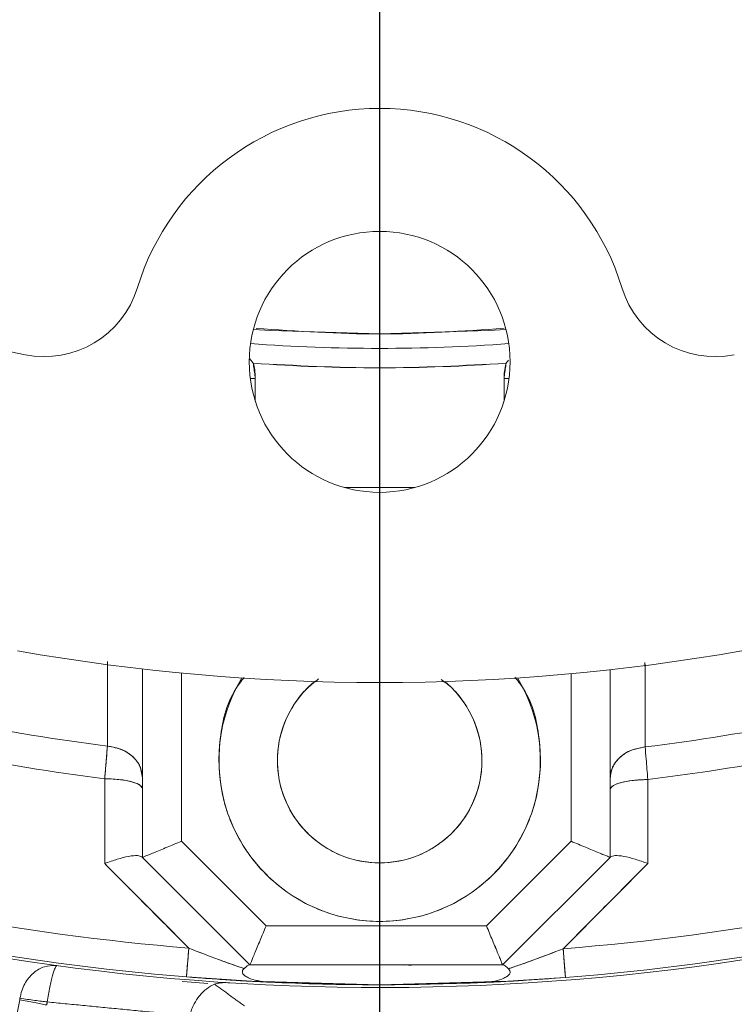
# Model space of a CAD drawing. Extents: x -324 to 208, y -50 to 445.
# Drawn here: x -212 to -211, y 401 to 403 of the extents above; entities that cross this region are included whole.
import ezdxf

# ---------------------------------------------------------------- set-up
doc = ezdxf.new("R2010")
doc.units = 0
doc.header["$LTSCALE"] = 10
doc.header["$MEASUREMENT"] = 0
doc.linetypes.add('CENTER', pattern=[2, 1.25, -0.25, 0.25, -0.25])
doc.layers.get('0').update_dxf_attribs({"linetype": 'CONTINUOUS'})
doc.layers.get('DEFPOINTS').update_dxf_attribs({"linetype": 'CONTINUOUS'})
doc.layers.add('CENTER', color=4, linetype='CENTER')
doc.layers.add('DIM', color=11, linetype='CONTINUOUS')
doc.styles.add('SIMP', font='ROMANS')
doc.dimstyles.get("Standard").update_dxf_attribs({"dimscale": 0, "dimtxt": 0.15625, "dimasz": 0.18, "dimexe": 0.18, "dimexo": 0.09875, "dimgap": 0.09, "dimtad": 0, "dimtih": 1, "dimtoh": 1, "dimdec": 4, "dimzin": 4, "dimdsep": 46, "dimlunit": 5, "dimtxsty": 'SIMP', "dimcen": 0.09, "dimadec": 0, "dimazin": 0, "dimtfac": 1, "dimtdec": 4, "dimtofl": 0, "dimtmove": 2, "dimatfit": 3, "dimfxl": 0, "dimtolj": 1, "dimtzin": 4, "dimarcsym": 0})

# ---------------------------------------------------------------- blocks, each defined once
blk = doc.blocks.new('*D12')
at = {"layer": 'DEFPOINTS', "color": 0}
for p in [(-267.0463, 409.8587), (-156.4114, 343.3056)]:
    blk.add_point(p, dxfattribs=at)
at = {"layer": 'DIM', "color": 0, "lineweight": -2}
for p, q in [((-274.45, 414.3124), (-278.77, 414.3124)), ((-270.7482, 412.0855), (-274.45, 414.3124))]:
    blk.add_line(p, q, dxfattribs=at)
at = {"layer": 'DIM', "color": 0}
blk.add_solid([(-270.377, 412.7025), (-271.1193, 411.4686), (-267.0463, 409.8587)], dxfattribs=at)
at = {"layer": 'DIM', "color": 0, "insert": (-302.0014, 414.3124), "char_height": 3.75, "attachment_point": 5, "style": 'SIMP'}
blk.add_mtext('\\A1;∅129{\\H1.000000x;\\S1/8;} [∅3279]', dxfattribs=at)
blk = doc.blocks.new('*D18')
at = {"layer": 'DEFPOINTS', "color": 0}
for p in [(-211.7289, 440.9049), (-148.2361, 387.7776), (-211.7289, 376.5822), (-162.2346, 348.0066), (-211.7289, 252.6903)]:
    blk.add_point(p, dxfattribs=at)
at = {"layer": 'DIM', "color": 0, "lineweight": -2}
for p, q in [((-211.7289, 443.2749), (-211.7289, 444.0544)), ((-160.1821, 346.8216), (-153.2962, 342.846))]:
    blk.add_line(p, q, dxfattribs=at)
for start, end in [(41.486736, 86.160147), (333.839853, 32.498436)]:
    blk.add_arc((-211.7289, 376.5822), 64.4723, start, end, dxfattribs=at)
at = {"layer": 'DIM', "color": 0}
for points in [[(-207.4354, 440.1901), (-207.3872, 441.6293), (-211.7289, 441.0544)], [(-153.2255, 347.8186), (-154.496, 348.4964), (-155.8942, 344.346)]]:
    blk.add_solid(points, dxfattribs=at)
at = {"layer": 'DIM', "color": 0, "insert": (-160.1444, 415.2566), "char_height": 3.75, "attachment_point": 5, "style": 'SIMP'}
blk.add_mtext('\\A1;120°', dxfattribs=at)

msp = doc.modelspace()

# ---------------------------------------------------------------- linework, layer by layer
at = {"color": 7, "linetype": 'Continuous', "lineweight": 15}
for p, q in [((-211.98011, 402.73385), (-211.99025, 402.73385)), ((-211.98011, 402.68775), (-211.98011, 402.73385)), ((-211.98011, 402.73385), (-211.98011, 402.68775)), ((-211.46748, 402.73385), (-211.47763, 402.73385)), ((-211.47763, 402.73385), (-211.47763, 402.68775)), ((-211.47763, 402.68775), (-211.47763, 402.73385)), ((-211.65851, 402.51326), (-211.79923, 402.51326)), ((-211.79923, 402.51326), (-211.65851, 402.51326)), ((-212.2082, 401.76638), (-212.2082, 402.14692)), ((-212.2082, 402.14692), (-212.2082, 401.76638)), ((-211.26332, 402.14536), (-211.26332, 401.76638)), ((-211.26332, 401.76638), (-211.26332, 402.14536)), ((-212.12946, 401.799), (-212.12946, 402.13865)), ((-212.12946, 402.13865), (-212.12946, 401.799)), ((-211.34206, 402.13735), (-211.34206, 401.799)), ((-211.34206, 401.799), (-211.34206, 402.13735)), ((-211.95847, 401.62801), (-212.12946, 401.799)), ((-212.12946, 401.799), (-211.95847, 401.62801)), ((-211.34206, 401.799), (-211.51305, 401.62801)), ((-211.51305, 401.62801), (-211.34206, 401.799)), ((-211.99108, 401.54927), (-212.2082, 401.76638)), ((-212.2082, 401.76638), (-211.99108, 401.54927)), ((-211.26332, 401.76638), (-211.48043, 401.54927)), ((-211.48043, 401.54927), (-211.26332, 401.76638)), ((-211.51305, 401.62801), (-211.95847, 401.62801)), ((-211.95847, 401.62801), (-211.51305, 401.62801)), ((-212.11925, 401.52515), (-212.11452, 401.58331)), ((-211.35812, 401.58213), (-211.35358, 401.52394)), ((-211.48043, 401.54927), (-211.99108, 401.54927)), ((-211.99108, 401.54927), (-211.48043, 401.54927)), ((-211.80332, 401.54927), (-211.72887, 401.54869)), ((-211.80332, 401.54927), (-211.68133, 401.54893)), ((-211.72887, 401.54869), (-211.65441, 401.54927)), ((-211.97059, 401.51538), (-211.72887, 401.50932)), ((-212.52739, 401.11304), (-212.45623, 401.47915))]:
    msp.add_line(p, q, dxfattribs=at)
at = {"color": 7, "linetype": 'Continuous', "lineweight": 15, "flags": 128}
for points in [[(-211.72887, 402.82348), (-211.94918, 402.8304), (-211.98408, 402.83277)], [(-211.47366, 402.83277), (-211.50856, 402.8304), (-211.72887, 402.82348)], [(-211.67062, 401.54905), (-211.66465, 401.54912), (-211.65441, 401.54927)], [(-211.72887, 401.50932), (-211.98774, 401.51627), (-212.11925, 401.52515)], [(-212.11925, 401.52515), (-211.98774, 401.51627), (-211.98287, 401.51601)], [(-211.35358, 401.52394), (-211.47, 401.51627), (-211.72887, 401.50932)], [(-211.72887, 401.50932), (-211.47, 401.51627), (-211.35358, 401.52394)], [(-212.07585, 401.51195), (-212.11774, 401.51515), (-212.12765, 401.51596)]]:
    msp.add_lwpolyline(points, dxfattribs=at)
at = {"color": 7, "linetype": 'Continuous', "lineweight": 15}
for centre, radius in [((-211.72887, 376.58215), 53.75), ((-211.72887, 376.58215), 49.245), ((-211.72887, 376.58215), 47), ((-211.72887, 402.76719), 0.2635)]:
    msp.add_circle(centre, radius, dxfattribs=at)
for centre, radius, start, end in [((-211.72887, 376.58215), 47, 0, 141), ((-211.72887, 406.33215), 8.25, 159.264981, 0), ((-211.72887, 406.33215), 8.01644, 158.631684, 270), ((-211.72887, 406.33215), 7.97844, 180, 21.475115), ((-211.72887, 406.33215), 6.62598, 180, 26.156379), ((-211.72887, 406.33215), 6.59449, 153.709149, 26.290851), ((-211.72887, 406.33215), 6.57055, 153.605971, 25.66596), ((-211.72887, 406.33215), 6.54457, 153.493025, 25.420863), ((-211.72887, 406.33215), 6.4728, 153.175745, 25.555048), ((-211.72887, 406.33215), 6.29921, 152.37451, 27.62549), ((-211.72887, 406.33215), 8.01644, 270, 21.368316), ((-211.72887, 406.33215), 7.93307, 160.132798, 334.867202), ((-211.72887, 406.33215), 7.97244, 160.355385, 334.644615), ((-211.72887, 406.33215), 6.31307, 190.807478, 4.192522), ((-211.72887, 402.76719), 0.51181, 17.02259, 162.97741), ((-212.40648, 402.97465), 0.19685, 258.58977, 342.97741), ((-211.05125, 402.97465), 0.19685, 197.02259, 281.41023), ((-211.72887, 406.33215), 3.62205, 254.53012, 258.58977), ((-211.72887, 406.33215), 3.53779, 265.77045, 274.22955), ((-211.72887, 406.33215), 3.53779, 265.77045, 274.22955), ((-211.72887, 406.33215), 3.57695, 265.90587, 274.09413), ((-211.72887, 406.33215), 4.2126, 260, 280), ((-211.72887, 401.96208), 0.3248, 149.1178, 30.8822), ((-211.72887, 401.96208), 0.20669, 129.48191, 50.51809), ((-211.72887, 406.33215), 4.37564, 254.64973, 262.77931), ((-211.72887, 406.33215), 4.37564, 254.64973, 262.77931), ((-211.72887, 406.33215), 4.37564, 277.04149, 285.35027), ((-211.72887, 406.33215), 4.37564, 277.04149, 285.35027), ((-211.72887, 406.33215), 4.44162, 254.61712, 262.81509), ((-211.72887, 406.33215), 4.44162, 254.61712, 262.81509), ((-211.72887, 406.33215), 4.44162, 277.00661, 285.38288), ((-211.72887, 406.33215), 4.44162, 277.00661, 285.38288), ((-211.72887, 406.33215), 8.875, 213.655943, 329.548777), ((-211.72887, 406.33215), 4.76447, 252.99847, 265.35719), ((-211.72887, 406.33215), 4.76447, 252.99847, 265.35719), ((-211.72887, 406.33215), 4.76447, 274.46296, 287.00153), ((-211.72887, 406.33215), 4.76447, 274.46296, 287.00153), ((-211.72887, 406.33215), 4.82847, 251.73165, 288.52164), ((-211.72887, 406.33215), 4.82283, 252.99847, 265.35719), ((-211.72887, 406.33215), 4.82283, 252.99847, 265.35719), ((-211.72887, 406.33215), 4.82283, 274.46296, 287.00153), ((-211.72887, 406.33215), 4.82283, 274.46296, 287.00153), ((-211.72887, 406.33215), 4.82283, 267.33419, 272.49207)]:
    msp.add_arc(centre, radius, start, end, dxfattribs=at)
for points, knots in [([(-211.97866, 402.83472), (-211.8954, 402.82909), (-211.72835, 402.8178), (-211.5613, 402.82923), (-211.47752, 402.83496)], [0, 0, 0, 0, 0.4984397, 1, 1, 1, 1]), ([(-211.98011, 402.73385), (-211.98034, 402.73961), (-211.98076, 402.74992), (-211.98318, 402.75993), (-211.98425, 402.76433)], [0, 0, 0, 0, 0.5599834, 1, 1, 1, 1]), ([(-211.47349, 402.76433), (-211.55862, 402.75976), (-211.72887, 402.75063), (-211.89912, 402.75976), (-211.98425, 402.76433)], [0, 0, 0, 0, 0.5, 1, 1, 1, 1]), ([(-211.47349, 402.76433), (-211.47481, 402.75871), (-211.47716, 402.74867), (-211.47748, 402.73838), (-211.47763, 402.73385)], [0, 0, 0, 0, 0.56005008, 1, 1, 1, 1]), ([(-212.27853, 402.16212), (-212.27857, 402.14241), (-212.27868, 402.08543), (-212.27878, 402.02847), (-212.27885, 401.99122)], [0, 0, 0, 0, 0.3459421, 1, 1, 1, 1]), ([(-211.19247, 401.98952), (-211.19255, 402.03691), (-211.19265, 402.09379), (-211.19276, 402.1507), (-211.19278, 402.16019)], [0, 0, 0, 0, 0.83322868, 1, 1, 1, 1]), ([(-211.45575, 402.13075), (-211.44965, 402.12305), (-211.42015, 402.08576), (-211.40168, 402.00085), (-211.40538, 401.89183), (-211.44677, 401.78887), (-211.52094, 401.70393), (-211.6199, 401.64943), (-211.72887, 401.63137), (-211.83784, 401.64943), (-211.9368, 401.70393), (-212.01097, 401.78887), (-212.05237, 401.89184), (-212.05602, 402.00083), (-212.03779, 402.08533), (-212.00862, 402.12229), (-212.00283, 402.12962)], [0, 0, 0, 0, 0.0213878, 0.1035801, 0.1810971, 0.2586123, 0.3408039, 0.4229967, 0.5005121, 0.5780275, 0.6602204, 0.742412, 0.8199272, 0.8974441, 0.9796365, 1, 1, 1, 1]), ([(-211.85218, 402.12679), (-211.86003, 402.12086), (-211.87925, 402.10637), (-211.9028, 402.07605), (-211.92794, 402.02815), (-211.94053, 401.96205), (-211.92789, 401.89608), (-211.90291, 401.84795), (-211.87607, 401.81488), (-211.843, 401.78803), (-211.79486, 401.76306), (-211.72887, 401.75039), (-211.66287, 401.76306), (-211.61474, 401.78803), (-211.58167, 401.81488), (-211.55482, 401.84795), (-211.52985, 401.89608), (-211.51721, 401.96205), (-211.52979, 402.02816), (-211.55495, 402.07604), (-211.57823, 402.10609), (-211.59713, 402.12037), (-211.60467, 402.12606)], [0, 0, 0, 0, 0.0286298, 0.0700464, 0.1106029, 0.1859408, 0.2612786, 0.3018332, 0.3432498, 0.3846665, 0.4252219, 0.5005594, 0.575897, 0.6164524, 0.6578691, 0.6992857, 0.7398402, 0.8151781, 0.8905159, 0.9310725, 0.9724891, 1, 1, 1, 1]), ([(-212.27885, 401.99122), (-212.27971, 401.98104), (-212.28125, 401.96285), (-212.28343, 401.93685), (-212.28439, 401.92541)], [0, 0, 0, 0, 0.5599374, 1, 1, 1, 1]), ([(-212.28439, 401.92541), (-212.28316, 401.93993), (-212.28097, 401.96584), (-212.2795, 401.98347), (-212.27885, 401.99122)], [0, 0, 0, 0, 0.5600449, 1, 1, 1, 1]), ([(-212.27885, 401.99122), (-212.26824, 401.98927), (-212.24703, 401.98536), (-212.22415, 401.96824), (-212.2106, 401.94812), (-212.209, 401.93428), (-212.2082, 401.92736)], [0, 0, 0, 0, 0.2796776, 0.5593641, 0.7796817, 1, 1, 1, 1]), ([(-212.2082, 401.92736), (-212.20949, 401.93616), (-212.21208, 401.95377), (-212.23062, 401.97408), (-212.25378, 401.98714), (-212.27049, 401.98986), (-212.27885, 401.99122)], [0, 0, 0, 0, 0.27964676, 0.55933787, 0.77966238, 1, 1, 1, 1]), ([(-211.19247, 401.98952), (-211.2031, 401.98758), (-211.22436, 401.98371), (-211.24731, 401.96658), (-211.26091, 401.94643), (-211.26252, 401.93257), (-211.26332, 401.92564)], [0, 0, 0, 0, 0.2796673, 0.5593389, 0.7796953, 1, 1, 1, 1]), ([(-211.26332, 401.92564), (-211.26202, 401.93446), (-211.25943, 401.9521), (-211.24082, 401.97242), (-211.2176, 401.98548), (-211.20085, 401.98817), (-211.19247, 401.98952)], [0, 0, 0, 0, 0.2796631, 0.5593117, 0.7796343, 1, 1, 1, 1]), ([(-211.18706, 401.92371), (-211.18825, 401.93819), (-211.19037, 401.96411), (-211.19183, 401.98174), (-211.19247, 401.98952)], [0, 0, 0, 0, 0.5587028, 1, 1, 1, 1]), ([(-211.19247, 401.98952), (-211.19184, 401.98177), (-211.1904, 401.96414), (-211.18826, 401.93822), (-211.18706, 401.92371)], [0, 0, 0, 0, 0.4399464, 1, 1, 1, 1]), ([(-212.28439, 401.92541), (-212.28441, 401.89342), (-212.28444, 401.83628), (-212.28447, 401.77914), (-212.28448, 401.754)], [0, 0, 0, 0, 0.5599982, 1, 1, 1, 1]), ([(-212.28439, 401.92541), (-212.27313, 401.92495), (-212.2506, 401.92403), (-212.22568, 401.91862), (-212.21084, 401.91205), (-212.20908, 401.90748), (-212.2082, 401.90519)], [0, 0, 0, 0, 0.27963934, 0.5592777, 0.77961371, 1, 1, 1, 1]), ([(-212.2082, 401.90519), (-212.20962, 401.9081), (-212.21247, 401.91392), (-212.23274, 401.92049), (-212.25781, 401.92451), (-212.27553, 401.92511), (-212.28439, 401.92541)], [0, 0, 0, 0, 0.2796227, 0.5592738, 0.7796328, 1, 1, 1, 1]), ([(-211.18706, 401.92371), (-211.19833, 401.92325), (-211.22088, 401.92233), (-211.24582, 401.91691), (-211.26068, 401.91034), (-211.26244, 401.90577), (-211.26332, 401.90348)], [0, 0, 0, 0, 0.27963825, 0.55928511, 0.77963987, 1, 1, 1, 1]), ([(-211.26332, 401.90348), (-211.26189, 401.90639), (-211.25905, 401.91221), (-211.23875, 401.91879), (-211.21366, 401.92281), (-211.19593, 401.92341), (-211.18706, 401.92371)], [0, 0, 0, 0, 0.2796479, 0.559259, 0.7796395, 1, 1, 1, 1]), ([(-211.18697, 401.75401), (-211.18699, 401.78568), (-211.18702, 401.84225), (-211.18705, 401.89882), (-211.18706, 401.92371)], [0, 0, 0, 0, 0.56000033, 1, 1, 1, 1]), ([(-212.12946, 401.799), (-212.13932, 401.79492), (-212.15963, 401.7865), (-212.18206, 401.77721), (-212.19574, 401.77154), (-212.20297, 401.76855), (-212.20739, 401.76672), (-212.20793, 401.7665), (-212.2082, 401.76638)], [0, 0, 0, 0, 0.2482044, 0.5115555, 0.6436792, 0.7681936, 0.8851644, 1, 1, 1, 1]), ([(-212.2082, 401.76638), (-212.20793, 401.7665), (-212.20739, 401.76672), (-212.20297, 401.76855), (-212.19574, 401.77155), (-212.18206, 401.77721), (-212.15963, 401.7865), (-212.13932, 401.79492), (-212.12946, 401.799)], [0, 0, 0, 0, 0.1148351, 0.2318068, 0.3563201, 0.4884449, 0.7517958, 1, 1, 1, 1]), ([(-211.26332, 401.76638), (-211.26359, 401.7665), (-211.26413, 401.76672), (-211.26854, 401.76855), (-211.27578, 401.77154), (-211.28945, 401.77721), (-211.31189, 401.7865), (-211.3322, 401.79492), (-211.34206, 401.799)], [0, 0, 0, 0, 0.1148354, 0.2318062, 0.3563177, 0.4884448, 0.7517956, 1, 1, 1, 1]), ([(-211.34206, 401.799), (-211.3322, 401.79492), (-211.31189, 401.7865), (-211.28946, 401.77721), (-211.27578, 401.77155), (-211.26855, 401.76855), (-211.26413, 401.76672), (-211.26359, 401.7665), (-211.26332, 401.76638)], [0, 0, 0, 0, 0.2482047, 0.5115558, 0.6436768, 0.7681932, 0.8851647, 1, 1, 1, 1]), ([(-212.20939, 401.76758), (-212.2118, 401.76874), (-212.21687, 401.77118), (-212.23508, 401.7691), (-212.25846, 401.76343), (-212.2758, 401.75714), (-212.28448, 401.754)], [0, 0, 0, 0, 0.2375865, 0.498723, 0.7492117, 1, 1, 1, 1]), ([(-212.28448, 401.754), (-212.2758, 401.75714), (-212.25845, 401.76342), (-212.23509, 401.76913), (-212.21684, 401.77111), (-212.21179, 401.76872), (-212.20939, 401.76758)], [0, 0, 0, 0, 0.2507867, 0.5012907, 0.7624451, 1, 1, 1, 1]), ([(-211.18697, 401.75401), (-211.19566, 401.75715), (-211.21302, 401.76344), (-211.2364, 401.76912), (-211.25463, 401.7712), (-211.25971, 401.76875), (-211.26212, 401.76758)], [0, 0, 0, 0, 0.2507916, 0.5013108, 0.7623749, 1, 1, 1, 1]), ([(-211.26212, 401.76758), (-211.25972, 401.76872), (-211.25467, 401.77112), (-211.2364, 401.76914), (-211.21302, 401.76343), (-211.19566, 401.75715), (-211.18697, 401.75401)], [0, 0, 0, 0, 0.2375898, 0.4986747, 0.7492096, 1, 1, 1, 1]), ([(-212.28448, 401.754), (-212.25274, 401.72213), (-212.19606, 401.6652), (-212.13944, 401.60834), (-212.11452, 401.58331)], [0, 0, 0, 0, 0.5599777, 1, 1, 1, 1]), ([(-211.35812, 401.58213), (-211.32619, 401.6142), (-211.26916, 401.67146), (-211.21209, 401.72879), (-211.18697, 401.75401)], [0, 0, 0, 0, 0.5600247, 1, 1, 1, 1]), ([(-211.95847, 401.62801), (-211.96255, 401.61815), (-211.97097, 401.59784), (-211.98026, 401.57541), (-211.98592, 401.56173), (-211.98892, 401.5545), (-211.99075, 401.55008), (-211.99097, 401.54954), (-211.99108, 401.54927)], [0, 0, 0, 0, 0.248201, 0.5115601, 0.6436747, 0.7681959, 0.8851634, 1, 1, 1, 1]), ([(-211.99108, 401.54927), (-211.99097, 401.54954), (-211.99075, 401.55008), (-211.98892, 401.5545), (-211.98593, 401.56173), (-211.98026, 401.5754), (-211.97097, 401.59784), (-211.96255, 401.61815), (-211.95847, 401.62801)], [0, 0, 0, 0, 0.114835, 0.2318048, 0.3563165, 0.4884425, 0.7518002, 1, 1, 1, 1]), ([(-211.48043, 401.54927), (-211.48054, 401.54954), (-211.48077, 401.55008), (-211.4826, 401.5545), (-211.4856, 401.56173), (-211.49126, 401.57541), (-211.50055, 401.59784), (-211.50897, 401.61815), (-211.51305, 401.62801)], [0, 0, 0, 0, 0.1148362, 0.2318034, 0.3563154, 0.4884414, 0.7517997, 1, 1, 1, 1]), ([(-211.51305, 401.62801), (-211.50896, 401.61815), (-211.50055, 401.59784), (-211.49126, 401.5754), (-211.48559, 401.56173), (-211.4826, 401.55449), (-211.48077, 401.55008), (-211.48054, 401.54954), (-211.48043, 401.54927)], [0, 0, 0, 0, 0.2482006, 0.5115592, 0.6436738, 0.7681945, 0.8851646, 1, 1, 1, 1]), ([(-212.11452, 401.58331), (-212.11525, 401.57431), (-212.11672, 401.55631), (-212.11821, 401.53786), (-212.11909, 401.52704), (-212.1192, 401.52578), (-212.11925, 401.52515)], [0, 0, 0, 0, 0.2797674, 0.5594603, 0.7797753, 1, 1, 1, 1]), ([(-212.00264, 401.54209), (-212.01053, 401.54471), (-212.02714, 401.55024), (-212.0651, 401.56398), (-212.09444, 401.57545), (-212.11452, 401.58331)], [0, 0, 0, 0, 0.2225113, 0.4677259, 1, 1, 1, 1]), ([(-212.11452, 401.58331), (-212.09428, 401.57535), (-212.05634, 401.56041), (-212.01972, 401.54792), (-212.00264, 401.54209)], [0, 0, 0, 0, 0.5333724, 1, 1, 1, 1]), ([(-211.35812, 401.58213), (-211.37796, 401.57442), (-211.40694, 401.56315), (-211.44447, 401.54967), (-211.46092, 401.54423), (-211.46876, 401.54164)], [0, 0, 0, 0, 0.5319589, 0.7770119, 1, 1, 1, 1]), ([(-211.46876, 401.54164), (-211.45184, 401.54738), (-211.41561, 401.55966), (-211.37811, 401.57432), (-211.35812, 401.58213)], [0, 0, 0, 0, 0.4669847, 1, 1, 1, 1]), ([(-211.35358, 401.52394), (-211.35366, 401.52497), (-211.35382, 401.52701), (-211.35498, 401.54184), (-211.35646, 401.56076), (-211.35757, 401.57501), (-211.35812, 401.58213)], [0, 0, 0, 0, 0.2797173, 0.5594683, 0.7797063, 1, 1, 1, 1]), ([(-212.45564, 401.48214), (-212.45458, 401.48716), (-212.45245, 401.49739), (-212.44632, 401.51115), (-212.4383, 401.52336), (-212.4253, 401.53683), (-212.40599, 401.54788), (-212.39031, 401.54802), (-212.38231, 401.54809)], [0, 0, 0, 0, 0.112286, 0.2286273, 0.3442143, 0.4715111, 0.730427, 1, 1, 1, 1]), ([(-212.38113, 401.54793), (-212.38229, 401.54701), (-212.38463, 401.54515), (-212.38885, 401.53243), (-212.39259, 401.51759), (-212.39537, 401.50453), (-212.39811, 401.4901), (-212.39973, 401.47964), (-212.40053, 401.47452)], [0, 0, 0, 0, 0.25789812, 0.52095545, 0.65053073, 0.7679109, 0.88620024, 1, 1, 1, 1]), ([(-212.38231, 401.54809), (-212.38209, 401.54806), (-212.38169, 401.548), (-212.3813, 401.54795), (-212.38113, 401.54793)], [0, 0, 0, 0, 0.5596092, 1, 1, 1, 1]), ([(-212.00264, 401.54209), (-212.0004, 401.54413), (-211.99592, 401.54823), (-211.99336, 401.54892), (-211.99208, 401.54927)], [0, 0, 0, 0, 0.49984329, 1, 1, 1, 1]), ([(-211.99208, 401.54927), (-211.99338, 401.54891), (-211.99593, 401.54821), (-212.00042, 401.54411), (-212.00264, 401.54209)], [0, 0, 0, 0, 0.50780651, 1, 1, 1, 1]), ([(-211.46876, 401.54164), (-211.47102, 401.54379), (-211.47562, 401.54814), (-211.47819, 401.54889), (-211.47949, 401.54927)], [0, 0, 0, 0, 0.4928604, 1, 1, 1, 1]), ([(-211.47949, 401.54927), (-211.4782, 401.5489), (-211.47562, 401.54816), (-211.47104, 401.54381), (-211.46876, 401.54164)], [0, 0, 0, 0, 0.5020793, 1, 1, 1, 1]), ([(-211.95318, 401.51454), (-211.96429, 401.51508), (-211.98659, 401.51616), (-212.04333, 401.51939), (-212.08887, 401.52284), (-212.11925, 401.52515)], [0, 0, 0, 0, 0.2485445, 0.4986784, 1, 1, 1, 1]), ([(-212.11925, 401.52515), (-212.08444, 401.52255), (-212.02256, 401.51792), (-211.97429, 401.51557), (-211.95318, 401.51454)], [0, 0, 0, 0, 0.5625153, 1, 1, 1, 1]), ([(-212.00264, 401.54209), (-212.00384, 401.54081), (-212.00567, 401.53889), (-212.0065, 401.53554), (-212.00604, 401.53291), (-212.00447, 401.53035), (-212.00086, 401.5269), (-211.99161, 401.52179), (-211.97494, 401.5166), (-211.96083, 401.51526), (-211.95318, 401.51454)], [0, 0, 0, 0, 0.1184892, 0.1793359, 0.2341727, 0.2852102, 0.3392617, 0.4662922, 0.7107311, 1, 1, 1, 1]), ([(-211.95318, 401.51454), (-211.96083, 401.51526), (-211.97494, 401.5166), (-211.99136, 401.52172), (-212.00056, 401.52672), (-212.00431, 401.53014), (-212.00601, 401.53281), (-212.00648, 401.53539), (-212.00576, 401.53877), (-212.00391, 401.54073), (-212.00264, 401.54209)], [0, 0, 0, 0, 0.2892569, 0.5336941, 0.6506305, 0.7112875, 0.7658705, 0.8185388, 0.8743811, 1, 1, 1, 1]), ([(-211.46876, 401.54164), (-211.4675, 401.54024), (-211.46568, 401.53822), (-211.46508, 401.53475), (-211.46567, 401.53213), (-211.4675, 401.52943), (-211.47138, 401.52601), (-211.4807, 401.52102), (-211.49726, 401.5159), (-211.51147, 401.51459), (-211.51917, 401.51388)], [0, 0, 0, 0, 0.1249944, 0.18056, 0.2331364, 0.2874054, 0.3483123, 0.465371, 0.7102349, 1, 1, 1, 1]), ([(-211.51917, 401.51388), (-211.51146, 401.51459), (-211.49725, 401.5159), (-211.48046, 401.52109), (-211.47106, 401.52619), (-211.46733, 401.52965), (-211.46564, 401.53222), (-211.46505, 401.5349), (-211.46576, 401.53834), (-211.46757, 401.54033), (-211.46876, 401.54164)], [0, 0, 0, 0, 0.2897584, 0.5346157, 0.6619906, 0.7160618, 0.7668065, 0.8215769, 0.8819712, 1, 1, 1, 1]), ([(-211.35358, 401.52394), (-211.3839, 401.52174), (-211.42934, 401.51844), (-211.4859, 401.51539), (-211.5081, 401.51438), (-211.51917, 401.51388)], [0, 0, 0, 0, 0.5014925, 0.7514985, 1, 1, 1, 1]), ([(-211.51917, 401.51388), (-211.50661, 401.51445), (-211.48143, 401.5156), (-211.42375, 401.5188), (-211.38023, 401.52199), (-211.35358, 401.52394)], [0, 0, 0, 0, 0.2782272, 0.5580039, 1, 1, 1, 1]), ([(-212.06272, 401.51033), (-212.06799, 401.50768), (-212.07902, 401.50211), (-212.09291, 401.48786), (-212.10541, 401.4693), (-212.11041, 401.45504), (-212.11334, 401.44667)], [0, 0, 0, 0, 0.2382753, 0.4997408, 0.7062429, 1, 1, 1, 1]), ([(-212.06272, 401.51033), (-212.05975, 401.51123), (-212.05279, 401.51334), (-212.04186, 401.5137), (-212.03477, 401.51336), (-212.03251, 401.51325)], [0, 0, 0, 0, 0.3365872, 0.7887077, 1, 1, 1, 1]), ([(-211.95318, 401.51454), (-211.87216, 401.51179), (-211.72749, 401.50688), (-211.58282, 401.51174), (-211.51917, 401.51388)], [0, 0, 0, 0, 0.55999435, 1, 1, 1, 1]), ([(-212.45564, 401.48214), (-212.45572, 401.48164), (-212.45589, 401.48064), (-212.45612, 401.47965), (-212.45623, 401.47915)], [0, 0, 0, 0, 0.4993634, 1, 1, 1, 1]), ([(-212.40158, 401.46853), (-212.40536, 401.46926), (-212.41291, 401.47073), (-212.42649, 401.47337), (-212.44105, 401.4762), (-212.45117, 401.47817), (-212.45623, 401.47915)], [0, 0, 0, 0, 0.2500624, 0.5000392, 0.7500132, 1, 1, 1, 1]), ([(-212.45564, 401.48214), (-212.45055, 401.48136), (-212.44037, 401.47981), (-212.42569, 401.47773), (-212.41201, 401.47589), (-212.40436, 401.47497), (-212.40053, 401.47452)], [0, 0, 0, 0, 0.2499965, 0.500016, 0.7500037, 1, 1, 1, 1])]:
    msp.add_open_spline(points, degree=3, knots=knots, dxfattribs=at)
for points in [[(-211.99114, 402.77326), (-211.98425, 402.76433)], [(-211.98425, 402.76433), (-211.98846, 402.76983)], [(-211.98425, 402.76433), (-211.98011, 402.73385)], [(-211.47763, 402.73385), (-211.47349, 402.76433)], [(-211.46868, 402.77061), (-211.47349, 402.76433)], [(-211.47349, 402.76433), (-211.46867, 402.77057)], [(-212.27885, 401.99122), (-212.27852, 402.16212)], [(-211.19279, 402.16019), (-211.19247, 401.98952)], [(-212.28444, 401.84262), (-212.28439, 401.92541)], [(-211.18706, 401.92371), (-211.18702, 401.84268)], [(-212.28448, 401.754), (-212.28444, 401.84262)], [(-211.18702, 401.84268), (-211.18697, 401.75401)], [(-212.2082, 401.76638), (-212.20939, 401.76758)], [(-211.26332, 401.76638), (-211.26212, 401.76758)], [(-211.26212, 401.76758), (-211.26332, 401.76638)], [(-212.11452, 401.58331), (-212.28448, 401.754)], [(-211.18697, 401.75401), (-211.35812, 401.58213)], [(-211.99176, 401.54927), (-211.99208, 401.54927)], [(-212.06272, 401.51033), (-212.00218, 401.46685)], [(-212.40158, 401.46853), (-212.40053, 401.47452)], [(-212.40053, 401.47452), (-212.11334, 401.44667)]]:
    msp.add_open_spline(points, degree=1, dxfattribs=at)
at = {"layer": 'CENTER'}
for p, q in [((-211.72887, 311.08215), (-211.72887, 442.08215)), ((-211.72887, 252.69028), (-211.72887, 440.90491))]:
    msp.add_line(p, q, dxfattribs=at)

# ---------------------------------------------------------------- dimensions: what is measured, and where the dimension line sits
at = {"layer": 'DIM'}
dim = msp.add_angular_dim_2l(base=(-148.23606, 387.77765), line1=((-211.72887, 376.58215), (-162.23457, 348.00661)), line2=((-211.72887, 252.69028), (-211.72887, 440.90491)), dimstyle='Standard', override={"dimscale": 24, "dimexe": 0.125, "dimcen": 0, "dimtix": 1, "dimtofl": 1, "dimtmove": 0, "dimatfit": 0}, dxfattribs=at)
dim.commit()
dim.dimension.update_dxf_attribs({"geometry": '*D18', "text_midpoint": (-160.14435, 415.2566), "dimtype": 162})
dim = msp.add_diameter_dim_2p(p1=(-156.41141, 343.30564), p2=(-267.04633, 409.85867), dimstyle='Standard', override={"dimscale": 24, "dimexe": 0.125, "dimcen": 0, "dimtix": 1, "dimtmove": 0, "dimatfit": 0}, dxfattribs=at)
dim.commit()
dim.dimension.update_dxf_attribs({"geometry": '*D12', "text_midpoint": (-302.00141, 414.31238), "dimtype": 163})

doc.saveas('drawing.dxf')
